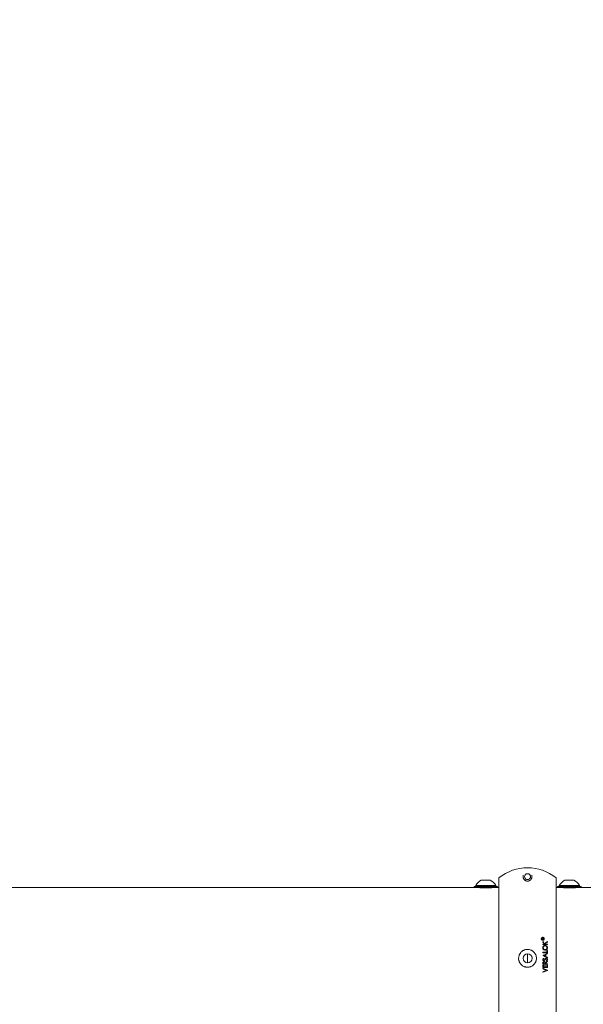
# Model space of a CAD drawing. Units: millimetres. Extents: x -6076 to 10612, y -8147 to 3474.
# Drawn here: x -500 to 6, y -101 to 783 of the extents above; entities that cross this region are included whole.
import ezdxf

# ---------------------------------------------------------------- set-up
doc = ezdxf.new("R2010")
doc.units = ezdxf.units.MM
doc.header["$LTSCALE"] = 0.2
doc.header["$MEASUREMENT"] = 0
doc.header["$PDMODE"] = 1
doc.layers.add('HAGS-Dim Plan', color=7, linetype='Continuous', lineweight=100)
doc.layers.add('HAGS-Plan', color=7, linetype='Continuous')
doc.styles.get("Standard").update_dxf_attribs({"font": 'g13f12d.shx', "height": 300})
doc.dimstyles.new('HAGS - Dim Plan', dxfattribs={"dimtxt": 300, "dimasz": 200, "dimexe": 0.18, "dimexo": 0.0625, "dimgap": 150, "dimtad": 0, "dimlfac": 0.001, "dimrnd": 0.01, "dimzin": 1, "dimdsep": 46, "dimtxsty": 'Standard', "dimblk": 'HAGS - Dim Plan arrow', "dimcen": 0.1, "dimse1": 1, "dimse2": 1, "dimclrd": 1, "dimadec": 0, "dimazin": 0, "dimtfac": 1, "dimtofl": 0, "dimtmove": 0, "dimatfit": 3, "dimfxl": 1, "dimtolj": 1, "dimtzin": 0, "dimarcsym": 0})

# ---------------------------------------------------------------- blocks, each defined once
blk = doc.blocks.new('A$C7b9b1024')
at = {"lineweight": 0}
for p, q in [((378.97, 149.15), (378.97, 150.63)), ((386.92, 150.63), (386.92, 149.15)), ((341.45, 145.87), (349.45, 145.87)), ((357.29, 3.55), (357.29, 148.18)), ((408.6, 3.55), (408.6, 148.18)), ((416.45, 145.87), (420.45, 145.87)), ((420.45, 145.87), (424.45, 145.87)), ((332.95, 139.37), (-2024.55, 139.37)), ((334.95, 139.37), (332.95, 139.37)), ((334.95, 140.37), (355.95, 140.37)), ((334.95, 139.37), (334.95, 140.37)), ((334.95, 139.37), (355.95, 139.37)), ((336.45, 141.37), (354.45, 141.37)), ((336.45, 141.37), (336.45, 140.37)), ((340.45, 139.37), (340.45, 139.23)), ((350.45, 139.37), (350.45, 139.23)), ((354.45, 141.37), (354.45, 140.37)), ((355.95, 139.37), (355.95, 140.37)), ((357.29, 139.37), (355.95, 139.37)), ((408.6, 139.37), (409.95, 139.37)), ((409.95, 140.37), (420.45, 140.37)), ((409.95, 139.37), (409.95, 140.37)), ((409.95, 139.37), (420.45, 139.37)), ((411.45, 141.37), (420.45, 141.37)), ((411.45, 141.37), (411.45, 140.37)), ((415.45, 139.37), (415.45, 139.23)), ((420.45, 141.37), (429.45, 141.37)), ((420.45, 140.37), (430.95, 140.37)), ((420.45, 139.37), (430.95, 139.37)), ((425.45, 139.37), (425.45, 139.23)), ((429.45, 141.37), (429.45, 140.37)), ((430.95, 139.37), (430.95, 140.37)), ((430.95, 139.37), (432.95, 139.37)), ((2790.45, 139.37), (432.95, 139.37)), ((397.34, 92.79), (395.92, 92.79)), ((396.16, 93.06), (396.16, 93.3)), ((396.5, 93.06), (396.16, 93.06)), ((396.71, 90.36), (396.71, 90.87)), ((396.71, 88.33), (396.71, 88.69)), ((396.74, 93.12), (396.74, 93.06)), ((396.74, 93.06), (397.34, 93.06)), ((397.34, 93.06), (397.34, 92.79)), ((398.79, 88.69), (400.73, 88.69)), ((400.73, 91.03), (400.73, 90.55)), ((400.73, 88.69), (400.73, 88.33)), ((382.95, 71.8), (382.95, 79.93)), ((382.95, 79.93), (382.95, 71.8)), ((396.71, 80.92), (396.71, 81.28)), ((396.71, 81.28), (400.31, 81.28)), ((400.73, 80.92), (396.71, 80.92)), ((400.31, 81.28), (400.31, 82.82)), ((400.31, 82.82), (400.73, 82.82)), ((400.73, 82.82), (400.73, 80.92)), ((400.73, 80.2), (400.73, 79.81)), ((396.71, 78.29), (396.71, 78.35)), ((396.71, 70.52), (396.71, 71.33)), ((397.12, 71.64), (397.12, 70.88)), ((397.12, 70.88), (398.46, 70.88)), ((398.87, 71.18), (398.87, 70.88)), ((399.03, 77.59), (399.03, 79.02)), ((399.44, 79.21), (399.44, 77.39)), ((400.73, 76.78), (400.73, 76.39)), ((400.73, 73.1), (400.73, 72.65)), ((400.73, 70.52), (396.71, 70.52)), ((396.71, 67.54), (396.71, 69.8)), ((396.71, 69.8), (397.12, 69.8)), ((396.71, 66.43), (396.71, 66.82)), ((397.12, 69.8), (397.12, 67.9)), ((398.36, 67.9), (397.12, 67.9)), ((398.36, 67.9), (398.36, 69.8)), ((398.36, 69.8), (398.77, 69.8)), ((398.77, 69.8), (398.77, 67.9)), ((398.77, 67.9), (400.31, 67.9)), ((400.31, 67.9), (400.31, 69.8)), ((400.31, 69.8), (400.73, 69.8)), ((400.73, 69.8), (400.73, 67.54)), ((400.73, 65.12), (400.73, 65.07))]:
    blk.add_line(p, q, dxfattribs=at)
blk.add_circle((382.95, 75.87), 4.06, dxfattribs=at)
for centre, radius, start, end in [((382.95, 115.85), 41.27, 51.57143, 128.42857), ((382.95, 115.85), 41.28, 51.57143, 128.42857), ((382.95, 149.15), 2.69, 125.45163, 54.54837), ((345.25, 136.62), 10, 112.33313, 151.64129), ((345.65, 136.62), 10, 28.35871, 67.66687), ((420.25, 136.62), 10, 112.33313, 151.64129), ((420.65, 136.62), 10, 28.35871, 67.66687)]:
    blk.add_arc(centre, radius, start, end, dxfattribs=at)
at = {"lineweight": 0, "extrusion": (0, 0, -1)}
for centre, major_axis, start_param, end_param in [((395.92, 75.87), (0, -79.16), -1.793958, -1.786233), ((396.5, 75.87), (0, 78.96), -1.351261, -1.348402), ((397.34, 75.87), (0, 78.66), -1.341731, -1.337556), ((398.5, 75.62), (-0.6, -78.2), -1.519577, -1.510166), ((400.73, 75.87), (0, 77.23), -1.640029, -1.635355), ((396.71, 75.87), (0, -78.89), -1.416706, -1.411754)]:
    blk.add_ellipse(centre, major_axis=major_axis, ratio=0, start_param=start_param, end_param=end_param, dxfattribs=at)
at = {"lineweight": 0, "extrusion": (-2.839e-13, -2.59497e-13, -1)}
blk.add_ellipse((390.25, 97.95), major_axis=(36.24, -39.68), ratio=0.000033, start_param=-4.942363, end_param=-4.891604, dxfattribs=at)
at = {"lineweight": 0}
for centre, major_axis, ratio, start_param, end_param in [((382.92, 88.69), (-40.86, 0), 0, -1.955113, -1.915082), ((380.18, 83.54), (-41.81, -25.6), 0, -1.993866, -1.986493), ((383.7, 74.19), (39.04, 37.51), 0.00005, -1.173873, -1.119435), ((383.93, 72.06), (40.52, 18.69), 0.000006, -1.178082, -1.143467), ((384.22, 84.22), (40.28, -19.11), 0.000025, -1.255373, -1.148519), ((389.72, 85.81), (-34.58, 45.62), 0, -1.798773, -1.791453), ((383.92, 72.05), (40.57, 18.72), 0.000007, -1.229472, -1.189067), ((392.12, 86.57), (31.28, -52.17), 0, -1.324362, -1.317651)]:
    blk.add_ellipse(centre, major_axis=major_axis, ratio=ratio, start_param=start_param, end_param=end_param, dxfattribs=at)
at = {"lineweight": 0, "extrusion": (-2.15295e-10, 3.43563e-10, -1)}
blk.add_ellipse((380.3, 83.05), major_axis=(41.72, 26.15), ratio=0, start_param=-1.158395, end_param=-1.149934, dxfattribs=at)
at = {"lineweight": 0, "extrusion": (6.04834e-12, 1.27586e-11, -1)}
blk.add_ellipse((385.1, 84.19), major_axis=(-39.86, 18.9), ratio=0.000005, start_param=-1.927738, end_param=-1.886987, dxfattribs=at)
at = {"lineweight": 0, "extrusion": (1.93515e-16, -3.40892e-10, -1)}
blk.add_ellipse((382.94, 70.88), major_axis=(-41.22, 0), ratio=0, start_param=-2.016953, end_param=-1.9677, dxfattribs=at)
at = {"lineweight": 0, "extrusion": (1.06222e-11, 2.23916e-11, -1)}
blk.add_ellipse((385.14, 84.17), major_axis=(-39.74, 18.85), ratio=0.000003, start_param=-1.973684, end_param=-1.938754, dxfattribs=at)
at = {"lineweight": 0, "extrusion": (2.31517e-16, 4.96771e-10, -1)}
blk.add_ellipse((382.94, 67.9), major_axis=(-41.12, 0), ratio=0, start_param=-1.955306, end_param=-1.923112, dxfattribs=at)
at = {"lineweight": 0}
for points, knots in [([(384.51, 151.34), (384.28, 151.5), (384.03, 151.63), (383.77, 151.71), (383.5, 151.8), (383.23, 151.84), (382.95, 151.84), (382.66, 151.84), (382.39, 151.8), (382.13, 151.71), (381.86, 151.63), (381.61, 151.5), (381.38, 151.34)], [0, 0, 0, 0, 0.25, 0.25, 0.25, 0.5, 0.5, 0.5, 0.75, 0.75, 0.75, 1, 1, 1, 1]), ([(378.97, 149.15), (378.97, 148.97), (378.98, 148.8), (379.01, 148.62), (379.03, 148.47), (379.06, 148.31), (379.1, 148.15), (379.1, 148.12), (379.11, 148.1), (379.12, 148.08), (379.17, 147.9), (379.23, 147.71), (379.32, 147.52), (379.36, 147.43), (379.41, 147.33), (379.46, 147.24), (379.49, 147.19), (379.52, 147.13), (379.55, 147.08), (379.58, 147.04), (379.6, 146.99), (379.63, 146.95), (379.69, 146.86), (379.76, 146.76), (379.84, 146.67), (379.88, 146.62), (379.91, 146.57), (379.96, 146.53), (380, 146.48), (380.04, 146.43), (380.08, 146.39), (380.17, 146.3), (380.27, 146.2), (380.38, 146.11), (380.43, 146.07), (380.49, 146.02), (380.55, 145.98), (380.6, 145.93), (380.67, 145.89), (380.73, 145.84), (380.8, 145.8), (380.87, 145.76), (380.94, 145.71), (381.01, 145.67), (381.08, 145.63), (381.16, 145.6), (381.23, 145.56), (381.31, 145.52), (381.4, 145.48), (381.42, 145.48), (381.43, 145.47), (381.45, 145.46), (381.52, 145.44), (381.59, 145.41), (381.66, 145.38), (381.75, 145.35), (381.85, 145.32), (381.95, 145.3), (382, 145.29), (382.05, 145.27), (382.1, 145.26), (382.15, 145.25), (382.21, 145.24), (382.26, 145.23), (382.27, 145.23), (382.28, 145.23), (382.29, 145.22), (382.36, 145.21), (382.43, 145.2), (382.5, 145.2), (382.53, 145.19), (382.56, 145.19), (382.6, 145.19), (382.64, 145.18), (382.68, 145.18), (382.72, 145.18), (382.75, 145.18), (382.79, 145.17), (382.83, 145.17), (382.87, 145.17), (382.9, 145.17), (382.94, 145.17), (382.98, 145.17), (383.01, 145.17), (383.05, 145.17), (383.11, 145.17), (383.16, 145.18), (383.22, 145.18), (383.24, 145.18), (383.26, 145.18), (383.28, 145.18), (383.31, 145.19), (383.35, 145.19), (383.38, 145.19), (383.45, 145.2), (383.52, 145.21), (383.59, 145.22), (383.6, 145.22), (383.6, 145.23), (383.61, 145.23), (383.67, 145.24), (383.73, 145.25), (383.78, 145.26), (383.83, 145.27), (383.88, 145.28), (383.93, 145.29), (384, 145.31), (384.07, 145.33), (384.13, 145.35), (384.16, 145.36), (384.19, 145.37), (384.22, 145.38), (384.3, 145.41), (384.37, 145.43), (384.44, 145.46), (384.45, 145.47), (384.47, 145.47), (384.48, 145.48), (384.57, 145.52), (384.65, 145.55), (384.73, 145.59), (384.8, 145.63), (384.88, 145.67), (384.94, 145.71), (384.95, 145.71), (384.95, 145.71), (384.95, 145.71), (385.02, 145.75), (385.09, 145.8), (385.15, 145.84), (385.22, 145.88), (385.28, 145.93), (385.34, 145.97), (385.4, 146.02), (385.45, 146.06), (385.51, 146.1), (385.61, 146.2), (385.71, 146.29), (385.8, 146.38), (385.85, 146.43), (385.89, 146.48), (385.93, 146.52), (385.97, 146.57), (386.01, 146.62), (386.05, 146.66), (386.13, 146.76), (386.2, 146.85), (386.26, 146.95), (386.29, 146.99), (386.31, 147.03), (386.34, 147.07), (386.43, 147.22), (386.51, 147.37), (386.57, 147.51), (386.66, 147.7), (386.72, 147.89), (386.77, 148.08), (386.78, 148.1), (386.79, 148.12), (386.79, 148.14), (386.83, 148.3), (386.87, 148.46), (386.89, 148.62), (386.91, 148.8), (386.92, 148.97), (386.92, 149.15)], [0, 0, 0, 0, 0.066685, 0.066685, 0.066685, 0.125, 0.125, 0.125, 0.132938, 0.132938, 0.132938, 0.198752, 0.198752, 0.198752, 0.231473, 0.231473, 0.231473, 0.25, 0.25, 0.25, 0.264042, 0.264042, 0.264042, 0.296327, 0.296327, 0.296327, 0.3125, 0.3125, 0.3125, 0.32823, 0.32823, 0.32823, 0.359681, 0.359681, 0.359681, 0.375, 0.375, 0.375, 0.390518, 0.390518, 0.390518, 0.40625, 0.40625, 0.40625, 0.420408, 0.420408, 0.420408, 0.434863, 0.434863, 0.434863, 0.4375, 0.4375, 0.4375, 0.448913, 0.448913, 0.448913, 0.46245, 0.46245, 0.46245, 0.46875, 0.46875, 0.46875, 0.475409, 0.475409, 0.475409, 0.476562, 0.476562, 0.476562, 0.484375, 0.484375, 0.484375, 0.487834, 0.487834, 0.487834, 0.492187, 0.492187, 0.492187, 0.496094, 0.496094, 0.496094, 0.5, 0.5, 0.5, 0.503906, 0.503906, 0.503906, 0.509766, 0.509766, 0.509766, 0.512056, 0.512056, 0.512056, 0.515625, 0.515625, 0.515625, 0.523437, 0.523437, 0.523437, 0.524519, 0.524519, 0.524519, 0.53125, 0.53125, 0.53125, 0.537507, 0.537507, 0.537507, 0.546875, 0.546875, 0.546875, 0.551013, 0.551013, 0.551013, 0.5625, 0.5625, 0.5625, 0.565026, 0.565026, 0.565026, 0.579456, 0.579456, 0.579456, 0.59375, 0.59375, 0.59375, 0.594253, 0.594253, 0.594253, 0.609312, 0.609312, 0.609312, 0.625, 0.625, 0.625, 0.640081, 0.640081, 0.640081, 0.671573, 0.671573, 0.671573, 0.6875, 0.6875, 0.6875, 0.703489, 0.703489, 0.703489, 0.735695, 0.735695, 0.735695, 0.75, 0.75, 0.75, 0.800869, 0.800869, 0.800869, 0.866845, 0.866845, 0.866845, 0.875, 0.875, 0.875, 0.933255, 0.933255, 0.933255, 1, 1, 1, 1]), ([(351.95, 139.37), (351.95, 139.37), (351.78, 139.35), (351.12, 139.29), (350.62, 139.24), (349.47, 139.16), (348.73, 139.11), (347.13, 139.05), (346.26, 139.03), (345.45, 139.03), (344.63, 139.03), (343.76, 139.05), (342.16, 139.11), (341.43, 139.16), (340.27, 139.24), (339.77, 139.29), (339.11, 139.35), (338.95, 139.37), (338.95, 139.37)], [-0.980122, -0.980122, -0.980122, -0.980122, -0.735092, -0.735092, -0.490062, -0.490062, -0.245031, -0.245031, 0, 0, 0, 0.245031, 0.245031, 0.490062, 0.490062, 0.735092, 0.735092, 0.980122, 0.980122, 0.980122, 0.980122]), ([(426.95, 139.37), (426.95, 139.37), (426.78, 139.35), (426.12, 139.29), (425.62, 139.24), (424.47, 139.16), (423.73, 139.11), (422.13, 139.05), (421.26, 139.03), (419.63, 139.03), (418.76, 139.05), (417.16, 139.11), (416.43, 139.16), (415.27, 139.24), (414.77, 139.29), (414.11, 139.35), (413.95, 139.37), (413.95, 139.37)], [-2.940367, -2.940367, -2.940367, -2.940367, -2.695337, -2.695337, -2.450307, -2.450307, -2.205276, -2.205276, -1.960245, -1.960245, -1.715214, -1.715214, -1.470183, -1.470183, -1.225153, -1.225153, -0.980122, -0.980122, -0.980122, -0.980122]), ([(397.41, 92.29), (397.54, 92.37), (397.65, 92.49), (397.82, 92.73), (397.88, 92.86), (397.95, 93.09), (397.96, 93.18), (397.98, 93.35), (397.98, 93.43), (397.96, 93.59), (397.94, 93.68), (397.88, 93.89), (397.83, 94), (397.69, 94.22), (397.59, 94.32), (397.36, 94.51), (397.23, 94.58), (396.93, 94.69), (396.76, 94.72), (396.41, 94.7), (396.23, 94.66), (395.89, 94.5), (395.74, 94.38), (395.52, 94.12), (395.44, 93.98), (395.35, 93.74), (395.33, 93.64), (395.31, 93.51), (395.31, 93.49), (395.31, 93.47), (395.3, 93.39), (395.3, 93.31), (395.32, 93.13), (395.34, 93.04), (395.42, 92.81), (395.49, 92.68), (395.66, 92.45), (395.77, 92.35), (396.01, 92.19), (396.15, 92.12), (396.46, 92.04), (396.63, 92.03), (396.99, 92.07), (397.17, 92.13), (397.36, 92.25), (397.39, 92.27), (397.41, 92.29)], [0.3136106, 0.3136106, 0.3136106, 0.3136106, 0.3642218, 0.3642218, 0.4096689, 0.4096689, 0.4393997, 0.4393997, 0.4624268, 0.4624268, 0.4904189, 0.4904189, 0.526541, 0.526541, 0.5694492, 0.5694492, 0.615851, 0.615851, 0.6683937, 0.6683937, 0.728782, 0.728782, 0.789703, 0.789703, 0.8394042, 0.8394042, 0.8715745, 0.8715745, 0.8779849, 0.8779849, 0.8779849, 0.9036057, 0.9036057, 0.9326491, 0.9326491, 0.9754808, 0.9754808, 1.0190369, 1.0190369, 1.0661156, 1.0661156, 1.1194341, 1.1194341, 1.1811607, 1.1811607, 1.1915955, 1.1915955, 1.1915955, 1.1915955]), ([(397.02, 92.4), (397.05, 92.41), (397.07, 92.42), (397.23, 92.49), (397.35, 92.58), (397.52, 92.79), (397.58, 92.9), (397.65, 93.09), (397.67, 93.17), (397.69, 93.31), (397.69, 93.38), (397.68, 93.52), (397.67, 93.59), (397.63, 93.75), (397.59, 93.84), (397.47, 94.03), (397.38, 94.13), (397.18, 94.28), (397.08, 94.34), (396.84, 94.42), (396.71, 94.43), (396.43, 94.42), (396.28, 94.37), (396.02, 94.24), (395.9, 94.14), (395.74, 93.93), (395.68, 93.83), (395.62, 93.64), (395.6, 93.57), (395.59, 93.48), (395.59, 93.46), (395.59, 93.45), (395.59, 93.39), (395.59, 93.33), (395.6, 93.2), (395.61, 93.13), (395.66, 92.97), (395.71, 92.88), (395.82, 92.71), (395.9, 92.62), (396.08, 92.48), (396.18, 92.42), (396.42, 92.34), (396.55, 92.32), (396.79, 92.33), (396.91, 92.35), (397.02, 92.4)], [0.2191126, 0.2191126, 0.2191126, 0.2191126, 0.2276302, 0.2276302, 0.2762155, 0.2762155, 0.3154732, 0.3154732, 0.340746, 0.340746, 0.3611457, 0.3611457, 0.3825982, 0.3825982, 0.4119301, 0.4119301, 0.4510967, 0.4510967, 0.4878922, 0.4878922, 0.5296227, 0.5296227, 0.5776098, 0.5776098, 0.6254314, 0.6254314, 0.6629491, 0.6629491, 0.6876604, 0.6876604, 0.6910517, 0.6910517, 0.6910517, 0.7093623, 0.7093623, 0.7316853, 0.7316853, 0.7605082, 0.7605082, 0.7944702, 0.7944702, 0.8307648, 0.8307648, 0.8715621, 0.8715621, 0.9101643, 0.9101643, 0.9101643, 0.9101643]), ([(396.31, 93.94), (396.29, 93.94), (396.24, 93.94), (396.14, 93.91), (396.1, 93.88), (396.03, 93.83), (396, 93.8), (395.96, 93.74), (395.95, 93.7), (395.92, 93.56), (395.92, 93.45), (395.92, 93.39)], [0, 0, 0, 0, 0.0084021, 0.0084021, 0.01580707, 0.01580707, 0.02707131, 0.02707131, 0.0413048, 0.0413048, 0.07002291, 0.07002291, 0.07002291, 0.07002291]), ([(396.33, 93.67), (396.31, 93.66), (396.29, 93.66), (396.25, 93.65), (396.23, 93.64), (396.2, 93.61), (396.19, 93.59), (396.17, 93.55), (396.16, 93.53), (396.16, 93.51)], [0, 0, 0, 0, 0.00603227, 0.00603227, 0.01141657, 0.01141657, 0.01651537, 0.01651537, 0.02182788, 0.02182788, 0.02182788, 0.02182788]), ([(396.16, 93.51), (396.16, 93.48), (396.16, 93.46), (396.16, 93.37), (396.16, 93.33), (396.16, 93.3)], [0, 0, 0, 0, 0.01145734, 0.01145734, 0.01846375, 0.01846375, 0.01846375, 0.01846375]), ([(396.7, 93.58), (396.7, 93.62), (396.69, 93.68), (396.63, 93.8), (396.6, 93.83), (396.54, 93.88), (396.5, 93.9), (396.41, 93.94), (396.35, 93.94), (396.31, 93.94)], [0, 0, 0, 0, 0.01120184, 0.01120184, 0.01966905, 0.01966905, 0.03557775, 0.03557775, 0.0779572, 0.0779572, 0.0779572, 0.0779572]), ([(396.5, 93.28), (396.5, 93.33), (396.5, 93.37), (396.5, 93.45), (396.5, 93.5), (396.49, 93.54), (396.49, 93.56), (396.46, 93.61), (396.45, 93.62), (396.44, 93.63), (396.42, 93.64), (396.37, 93.66), (396.35, 93.66), (396.33, 93.67)], [0, 0, 0, 0, 0.01274366, 0.01274366, 0.02606267, 0.02606267, 0.03147687, 0.03147687, 0.0360086, 0.0360086, 0.03682897, 0.03682897, 0.03757991, 0.03757991, 0.03757991, 0.03757991]), ([(397.06, 93.88), (396.99, 93.84), (396.92, 93.79), (396.78, 93.69), (396.75, 93.65), (396.7, 93.58)], [0, 0, 0, 0, 0.02719626, 0.02719626, 0.0702538, 0.0702538, 0.0702538, 0.0702538]), ([(396.74, 93.12), (396.74, 93.15), (396.74, 93.18), (396.75, 93.25), (396.75, 93.27), (396.78, 93.33), (396.8, 93.35), (396.86, 93.41), (396.93, 93.46), (397.02, 93.53)], [0, 0, 0, 0, 0.00820252, 0.00820252, 0.01474787, 0.01474787, 0.02392559, 0.02392559, 0.04336658, 0.04336658, 0.04336658, 0.04336658]), ([(400.73, 91.03), (400.19, 90.51), (399.66, 90), (398.93, 89.3), (398.72, 89.1), (398.51, 88.9)], [-13.0020954, -13.0020954, -13.0020954, -13.0020954, -12.7636172, -12.7636172, -12.6716053, -12.6716053, -12.6716053, -12.6716053]), ([(388.59, 70.19), (388.96, 70.57), (389.3, 70.97), (389.74, 71.63), (389.87, 71.85), (390.12, 72.31), (390.34, 72.78), (390.52, 73.28), (390.67, 73.78), (390.74, 74.03), (390.89, 74.81), (390.95, 75.33), (390.95, 76.37), (390.9, 76.9), (390.69, 77.93), (390.54, 78.43), (390.24, 79.16), (390.13, 79.4), (389.89, 79.86), (389.75, 80.08), (389.32, 80.73), (388.99, 81.14), (388.25, 81.88), (387.84, 82.22), (387.19, 82.65), (386.97, 82.79), (386.51, 83.04), (386.27, 83.15), (385.54, 83.45), (385.05, 83.61), (384.02, 83.81), (383.49, 83.87), (382.44, 83.87), (381.92, 83.82), (381.15, 83.67), (380.89, 83.6), (380.39, 83.45), (379.9, 83.28), (379.43, 83.06), (378.96, 82.81), (378.74, 82.68), (378.08, 82.24), (377.68, 81.91), (376.94, 81.18), (376.6, 80.77), (376.16, 80.11), (376.02, 79.89), (375.78, 79.43), (375.66, 79.19), (375.36, 78.46), (375.21, 77.96), (375, 76.94), (374.95, 76.41), (374.94, 75.36), (374.99, 74.84), (375.15, 74.07), (375.21, 73.81), (375.36, 73.31), (375.54, 72.82), (375.76, 72.35), (376, 71.88), (376.14, 71.66), (376.57, 71), (376.9, 70.6), (377.64, 69.86), (378.05, 69.52), (378.92, 68.94), (379.37, 68.69), (380.1, 68.39), (380.35, 68.29), (380.85, 68.14), (381.1, 68.08), (381.87, 67.92), (382.39, 67.87), (383.45, 67.86), (383.97, 67.91), (384.74, 68.06), (384.99, 68.13), (385.49, 68.28), (385.74, 68.37), (386.47, 68.67), (386.93, 68.91), (387.8, 69.49), (388.21, 69.82), (388.59, 70.19)], [0, 0, 0, 0, 0.03125, 0.03125, 0.046875, 0.046875, 0.0625, 0.078125, 0.078125, 0.09375, 0.09375, 0.125, 0.125, 0.15625, 0.15625, 0.1875, 0.1875, 0.203125, 0.203125, 0.21875, 0.21875, 0.25, 0.25, 0.28125, 0.28125, 0.296875, 0.296875, 0.3125, 0.3125, 0.34375, 0.34375, 0.375, 0.375, 0.40625, 0.40625, 0.421875, 0.421875, 0.4375, 0.453125, 0.453125, 0.46875, 0.46875, 0.5, 0.5, 0.53125, 0.53125, 0.546875, 0.546875, 0.5625, 0.5625, 0.59375, 0.59375, 0.625, 0.625, 0.65625, 0.65625, 0.671875, 0.671875, 0.6875, 0.703125, 0.703125, 0.71875, 0.71875, 0.75, 0.75, 0.78125, 0.78125, 0.8125, 0.8125, 0.828125, 0.828125, 0.84375, 0.84375, 0.875, 0.875, 0.90625, 0.90625, 0.921875, 0.921875, 0.9375, 0.9375, 0.96875, 0.96875, 1, 1, 1, 1]), ([(398.72, 87.5), (398.62, 87.5), (398.5, 87.5), (398.15, 87.44), (398.02, 87.4), (397.63, 87.24), (397.4, 87.07), (396.99, 86.67), (396.86, 86.43), (396.62, 85.88), (396.62, 85.57), (396.61, 85.37)], [0, 0, 0, 0, 0.0306587, 0.0306587, 0.0587312, 0.0587312, 0.1475418, 0.1475418, 0.284184, 0.284184, 0.5448821, 0.5448821, 0.5448821, 0.5448821]), ([(396.61, 85.37), (396.61, 85.24), (396.61, 85.12), (396.7, 84.74), (396.75, 84.59), (396.93, 84.23), (397.09, 84.02), (397.46, 83.67), (397.67, 83.55), (398.26, 83.29), (398.61, 83.29), (398.74, 83.28)], [0, 0, 0, 0, 0.038074, 0.038074, 0.0698663, 0.0698663, 0.1380551, 0.1380551, 0.2150648, 0.2150648, 0.3801884, 0.3801884, 0.3801884, 0.3801884]), ([(396.71, 88.33), (397.4, 88.33), (398.08, 88.33), (399.39, 88.33), (400.05, 88.33), (400.73, 88.33)], [-28.5363026, -28.5363026, -28.5363026, -28.5363026, -28.3251659, -28.3251659, -28.110714, -28.110714, -28.110714, -28.110714]), ([(400.73, 80.2), (399.62, 79.69), (398.45, 79.15), (397.08, 78.51), (396.9, 78.43), (396.71, 78.35)], [-11.949453, -11.949453, -11.949453, -11.949453, -11.5697953, -11.5697953, -11.5111715, -11.5111715, -11.5111715, -11.5111715]), ([(397.02, 85.39), (397.02, 85.49), (397.03, 85.6), (397.09, 85.91), (397.14, 86.03), (397.22, 86.21), (397.33, 86.44), (397.62, 86.74), (397.77, 86.88), (398.11, 87.04), (398.22, 87.08), (398.43, 87.12), (398.5, 87.13), (398.61, 87.14), (398.66, 87.14), (398.72, 87.14)], [0, 0, 0, 0, 0.0328043, 0.0328043, 0.0583345, 0.0583345, 0.0809173, 0.0809173, 0.0914083, 0.0914083, 0.0956949, 0.0956949, 0.0981075, 0.0981075, 0.1033454, 0.1033454, 0.1033454, 0.1033454]), ([(398.74, 83.64), (398.71, 83.64), (398.55, 83.65), (398.32, 83.69), (398.19, 83.72), (397.91, 83.84), (397.73, 83.94), (397.34, 84.33), (397.23, 84.53), (397.13, 84.76), (397.09, 84.88), (397.02, 85.19), (397.02, 85.28), (397.02, 85.39)], [0, 0, 0, 0, 0.00835772, 0.00835772, 0.01172397, 0.01172397, 0.01423942, 0.01423942, 0.01691801, 0.01691801, 0.01867924, 0.01867924, 0.02073153, 0.02073153, 0.02073153, 0.02073153]), ([(400.83, 85.4), (400.83, 85.52), (400.82, 85.69), (400.73, 86.09), (400.68, 86.21), (400.58, 86.43), (400.45, 86.67), (399.94, 87.16), (399.7, 87.29), (399.17, 87.49), (398.88, 87.5), (398.72, 87.5)], [0, 0, 0, 0, 0.0368426, 0.0368426, 0.0679478, 0.0679478, 0.1094908, 0.1094908, 0.1480775, 0.1480775, 0.2110393, 0.2110393, 0.2110393, 0.2110393]), ([(398.72, 87.14), (398.78, 87.14), (398.92, 87.14), (399.26, 87.07), (399.39, 87.01), (399.6, 86.91), (399.76, 86.81), (400.01, 86.55), (400.14, 86.4), (400.32, 86.02), (400.35, 85.91), (400.41, 85.6), (400.42, 85.47), (400.42, 85.39)], [0, 0, 0, 0, 0.0199916, 0.0199916, 0.0404866, 0.0404866, 0.0846693, 0.0846693, 0.1138623, 0.1138623, 0.1284197, 0.1284197, 0.1463346, 0.1463346, 0.1463346, 0.1463346]), ([(398.74, 83.28), (398.9, 83.29), (399.01, 83.3), (399.29, 83.35), (399.41, 83.39), (399.84, 83.56), (400.05, 83.74), (400.37, 84.05), (400.54, 84.26), (400.72, 84.68), (400.76, 84.82), (400.82, 85.14), (400.83, 85.27), (400.83, 85.4)], [0, 0, 0, 0, 0.0526494, 0.0526494, 0.1116071, 0.1116071, 0.2749279, 0.2749279, 0.4711047, 0.4711047, 0.5781173, 0.5781173, 0.7340406, 0.7340406, 0.7340406, 0.7340406]), ([(400.42, 85.39), (400.42, 85.28), (400.41, 85.18), (400.37, 84.93), (400.34, 84.82), (400.24, 84.58), (400.14, 84.37), (399.71, 83.93), (399.51, 83.82), (399.29, 83.73), (399.19, 83.7), (398.95, 83.65), (398.87, 83.65), (398.74, 83.64)], [0, 0, 0, 0, 0.03244413, 0.03244413, 0.05117718, 0.05117718, 0.06585522, 0.06585522, 0.0797557, 0.0797557, 0.08858708, 0.08858708, 0.09638457, 0.09638457, 0.09638457, 0.09638457]), ([(397.29, 75.82), (397.24, 75.79), (396.97, 75.6), (396.73, 75.27), (396.69, 75.17), (396.62, 74.95), (396.61, 74.85), (396.61, 74.75)], [0, 0, 0, 0, 0.017833, 0.017833, 0.02672163, 0.02672163, 0.04139983, 0.04139983, 0.04139983, 0.04139983]), ([(396.61, 74.75), (396.61, 74.68), (396.62, 74.6), (396.66, 74.41), (396.7, 74.33), (396.77, 74.18), (396.83, 74.1), (396.93, 73.99), (397, 73.93), (397.18, 73.83), (397.26, 73.81), (397.41, 73.77), (397.48, 73.77), (397.55, 73.77)], [0, 0, 0, 0, 0.0236071, 0.0236071, 0.0490599, 0.0490599, 0.1031637, 0.1031637, 0.1591353, 0.1591353, 0.2129553, 0.2129553, 0.3126927, 0.3126927, 0.3126927, 0.3126927]), ([(396.77, 72.24), (396.73, 72.07), (396.73, 71.87), (396.71, 71.59), (396.71, 71.45), (396.71, 71.33)], [0, 0, 0, 0, 0.0519613, 0.0519613, 0.1633526, 0.1633526, 0.1633526, 0.1633526]), ([(397.79, 73.05), (397.7, 73.04), (397.59, 73.04), (397.29, 72.95), (397.19, 72.88), (397.03, 72.75), (396.96, 72.66), (396.82, 72.44), (396.79, 72.33), (396.77, 72.24)], [0, 0, 0, 0, 0.0288747, 0.0288747, 0.0621927, 0.0621927, 0.1337131, 0.1337131, 0.2548053, 0.2548053, 0.2548053, 0.2548053]), ([(397.02, 74.71), (397.02, 74.78), (397.03, 74.86), (397.1, 75.06), (397.15, 75.13), (397.3, 75.32), (397.48, 75.45), (397.54, 75.5)], [0, 0, 0, 0, 0.0202093, 0.0202093, 0.0404889, 0.0404889, 0.1110182, 0.1110182, 0.1110182, 0.1110182]), ([(397.53, 74.13), (397.49, 74.13), (397.41, 74.13), (397.28, 74.19), (397.22, 74.23), (397.13, 74.34), (397.08, 74.4), (397.03, 74.58), (397.02, 74.64), (397.02, 74.71)], [0, 0, 0, 0, 0.01355849, 0.01355849, 0.01848158, 0.01848158, 0.02107729, 0.02107729, 0.0234392, 0.0234392, 0.0234392, 0.0234392]), ([(397.12, 71.64), (397.12, 71.7), (397.12, 71.78), (397.14, 71.98), (397.15, 72.07), (397.18, 72.23), (397.21, 72.3), (397.26, 72.4), (397.3, 72.46), (397.42, 72.57), (397.49, 72.61), (397.65, 72.68), (397.72, 72.68), (397.79, 72.69)], [0, 0, 0, 0, 0.0199457, 0.0199457, 0.041502, 0.041502, 0.0853363, 0.0853363, 0.1529593, 0.1529593, 0.2139521, 0.2139521, 0.2842067, 0.2842067, 0.2842067, 0.2842067]), ([(398.05, 74.39), (397.99, 74.33), (397.91, 74.25), (397.76, 74.17), (397.71, 74.15), (397.6, 74.13), (397.55, 74.13), (397.53, 74.13)], [0, 0, 0, 0, 0.02529175, 0.02529175, 0.03991883, 0.03991883, 0.07231135, 0.07231135, 0.07231135, 0.07231135]), ([(397.55, 73.77), (397.58, 73.77), (397.68, 73.75), (398.01, 73.88), (398.07, 73.93), (398.16, 73.99)], [0, 0, 0, 0, 0.01062419, 0.01062419, 0.01835228, 0.01835228, 0.01835228, 0.01835228]), ([(398.87, 71.62), (398.87, 71.7), (398.87, 71.81), (398.84, 72.09), (398.82, 72.19), (398.76, 72.43), (398.69, 72.55), (398.55, 72.75), (398.46, 72.83), (398.28, 72.94), (398.18, 72.98), (398.03, 73.02), (397.95, 73.04), (397.79, 73.05)], [0, 0, 0, 0, 0.0244601, 0.0244601, 0.0546247, 0.0546247, 0.1620303, 0.1620303, 0.345356, 0.345356, 0.5200351, 0.5200351, 0.6231147, 0.6231147, 0.6231147, 0.6231147]), ([(397.79, 72.69), (397.85, 72.68), (397.92, 72.68), (398.09, 72.62), (398.15, 72.58), (398.28, 72.47), (398.32, 72.4), (398.39, 72.27), (398.42, 72.18), (398.46, 71.95), (398.46, 71.87), (398.47, 71.73), (398.47, 71.69), (398.47, 71.62)], [0, 0, 0, 0, 0.022197, 0.022197, 0.0453622, 0.0453622, 0.0843062, 0.0843062, 0.1284859, 0.1284859, 0.1511799, 0.1511799, 0.1950345, 0.1950345, 0.1950345, 0.1950345]), ([(398.45, 74.93), (398.4, 74.86), (398.32, 74.76), (398.29, 74.7), (398.27, 74.68), (398.19, 74.57), (398.12, 74.47), (398.05, 74.39)], [0, 0, 0, 0, 0.0269843, 0.0269843, 0.047379, 0.047379, 0.1289259, 0.1289259, 0.1289259, 0.1289259]), ([(398.16, 73.99), (398.2, 74.02), (398.27, 74.08), (398.49, 74.36), (398.54, 74.43), (398.63, 74.54), (398.67, 74.59), (398.7, 74.65)], [0, 0, 0, 0, 0.01661362, 0.01661362, 0.02066372, 0.02066372, 0.02599106, 0.02599106, 0.02599106, 0.02599106]), ([(399.74, 75.88), (399.62, 75.87), (399.5, 75.86), (399.21, 75.73), (399.1, 75.66), (398.9, 75.48), (398.79, 75.37), (398.61, 75.15), (398.53, 75.04), (398.45, 74.93)], [0, 0, 0, 0, 0.0410632, 0.0410632, 0.0800731, 0.0800731, 0.1214094, 0.1214094, 0.1712466, 0.1712466, 0.1712466, 0.1712466]), ([(398.7, 74.65), (398.75, 74.71), (398.86, 74.87), (399.16, 75.23), (399.26, 75.31), (399.34, 75.37)], [0, 0, 0, 0, 0.02309708, 0.02309708, 0.05093941, 0.05093941, 0.05093941, 0.05093941]), ([(399.34, 75.37), (399.4, 75.41), (399.45, 75.45), (399.6, 75.5), (399.66, 75.51), (399.74, 75.52)], [0, 0, 0, 0, 0.02213824, 0.02213824, 0.04325409, 0.04325409, 0.04325409, 0.04325409]), ([(400.83, 74.73), (400.83, 74.8), (400.83, 74.87), (400.79, 75.04), (400.77, 75.11), (400.72, 75.25), (400.65, 75.39), (400.36, 75.7), (400.22, 75.76), (399.98, 75.87), (399.86, 75.87), (399.74, 75.88)], [0, 0, 0, 0, 0.0216453, 0.0216453, 0.0391659, 0.0391659, 0.054478, 0.054478, 0.0694326, 0.0694326, 0.1057792, 0.1057792, 0.1057792, 0.1057792]), ([(399.74, 75.52), (399.8, 75.51), (399.89, 75.51), (400.07, 75.42), (400.15, 75.37), (400.3, 75.19), (400.34, 75.1), (400.39, 74.97), (400.4, 74.92), (400.41, 74.83), (400.42, 74.78), (400.42, 74.73)], [0, 0, 0, 0, 0.02142183, 0.02142183, 0.03102456, 0.03102456, 0.04062352, 0.04062352, 0.04883349, 0.04883349, 0.06094529, 0.06094529, 0.06094529, 0.06094529]), ([(400.42, 74.73), (400.41, 74.65), (400.41, 74.56), (400.33, 74.39), (400.29, 74.3), (400.05, 74.03), (399.88, 73.92), (399.75, 73.85)], [0, 0, 0, 0, 0.02291023, 0.02291023, 0.03201715, 0.03201715, 0.04617116, 0.04617116, 0.04617116, 0.04617116]), ([(399.95, 73.51), (400.08, 73.58), (400.38, 73.75), (400.63, 74.06), (400.71, 74.17), (400.82, 74.5), (400.83, 74.65), (400.83, 74.73)], [0, 0, 0, 0, 0.04565737, 0.04565737, 0.0621183, 0.0621183, 0.08226392, 0.08226392, 0.08226392, 0.08226392]), ([(396.71, 67.54), (397.39, 67.54), (398.05, 67.54), (399.36, 67.54), (400.04, 67.54), (400.73, 67.54)], [-29.1293199, -29.1293199, -29.1293199, -29.1293199, -28.9217061, -28.9217061, -28.7042346, -28.7042346, -28.7042346, -28.7042346]), ([(400.73, 65.12), (399.79, 65.52), (398.83, 65.92), (397.47, 66.5), (397.09, 66.66), (396.71, 66.82)], [-12.429939, -12.429939, -12.429939, -12.429939, -12.1144402, -12.1144402, -11.9931506, -11.9931506, -11.9931506, -11.9931506]), ([(396.71, 66.43), (396.85, 66.38), (396.98, 66.32), (398.06, 65.87), (398.98, 65.48), (399.88, 65.1)], [-29.303285, -29.303285, -29.303285, -29.303285, -29.2600222, -29.2600222, -28.9604903, -28.9604903, -28.9604903, -28.9604903]), ([(399.88, 65.1), (399.58, 64.97), (399.28, 64.85), (398.26, 64.41), (397.5, 64.09), (396.71, 63.76)], [-11.3751723, -11.3751723, -11.3751723, -11.3751723, -11.2746711, -11.2746711, -11.0222959, -11.0222959, -11.0222959, -11.0222959]), ([(396.71, 63.37), (397.5, 63.7), (398.26, 64.03), (399.56, 64.58), (400.14, 64.82), (400.73, 65.07)], [-29.1792879, -29.1792879, -29.1792879, -29.1792879, -28.9268047, -28.9268047, -28.7308577, -28.7308577, -28.7308577, -28.7308577])]:
    blk.add_open_spline(points, degree=3, knots=knots, dxfattribs=at)
for points in [[(396.71, 90.36), (397.21, 89.81), (397.72, 89.25), (398.24, 88.69)], [(400.73, 73.1), (400.12, 72.62), (399.5, 72.12), (398.87, 71.62)], [(398.87, 71.18), (399.5, 71.68), (400.12, 72.17), (400.73, 72.65)]]:
    blk.add_open_spline(points, degree=3, dxfattribs=at)
blk = doc.blocks.new('HAGS - Dim Plan arrow')
at = {"color": 1, "lineweight": 0}
blk.add_lwpolyline([(0, 0, 0, 0.35, 0), (-1, 0, 0.015, 0.015, 0)], format="xyseb", dxfattribs=at)
blk = doc.blocks.new('*D38')
at = {"layer": 'Defpoints', "color": 0, "transparency": 16777216}
for p in [(9272.18, 3276.66), (-6076.39, -2251.49), (9272.18, -3547.13)]:
    blk.add_point(p, dxfattribs=at)
at = {"layer": 'HAGS-Dim Plan', "color": 1, "lineweight": -2, "transparency": 16777216}
for p, q in [((-5876.39, 3276.66), (1363.02, 3276.66)), ((9072.18, 3276.66), (2900.71, 3276.66))]:
    blk.add_line(p, q, dxfattribs=at)
at = {"layer": 'HAGS-Dim Plan', "color": 1, "lineweight": -2, "transparency": 16777216, "xscale": 200, "yscale": 200, "zscale": 200, "rotation": 180}
blk.add_blockref('HAGS - Dim Plan arrow', (-6076.39, 3276.66), dxfattribs=at)
at = {"layer": 'HAGS-Dim Plan', "color": 1, "lineweight": -2, "transparency": 16777216, "xscale": 200, "yscale": 200, "zscale": 200}
blk.add_blockref('HAGS - Dim Plan arrow', (9272.18, 3276.66), dxfattribs=at)
at = {"layer": 'HAGS-Dim Plan', "color": 0, "transparency": 16777216, "insert": (2131.86, 3276.66), "char_height": 300, "attachment_point": 5}
blk.add_mtext('\\A1;{\\H1.16667x;15.35m}', dxfattribs=at)
blk = doc.blocks.new('*D39')
at = {"layer": 'Defpoints', "color": 0, "transparency": 16777216}
for p in [(8271.31, 2740.97), (-4071.79, -3294.51), (8271.31, -3537.14, 305.19)]:
    blk.add_point(p, dxfattribs=at)
at = {"layer": 'HAGS-Dim Plan', "color": 1, "lineweight": -2, "transparency": 16777216}
for p, q in [((-3871.79, 2740.97), (1330.92, 2740.97)), ((8071.31, 2740.97), (2868.61, 2740.97))]:
    blk.add_line(p, q, dxfattribs=at)
at = {"layer": 'HAGS-Dim Plan', "color": 1, "lineweight": -2, "transparency": 16777216, "xscale": 200, "yscale": 200, "zscale": 200, "rotation": 180}
blk.add_blockref('HAGS - Dim Plan arrow', (-4071.79, 2740.97), dxfattribs=at)
at = {"layer": 'HAGS-Dim Plan', "color": 1, "lineweight": -2, "transparency": 16777216, "xscale": 200, "yscale": 200, "zscale": 200}
blk.add_blockref('HAGS - Dim Plan arrow', (8271.31, 2740.97), dxfattribs=at)
at = {"layer": 'HAGS-Dim Plan', "color": 0, "transparency": 16777216, "insert": (2099.76, 2740.97), "char_height": 300, "attachment_point": 5}
blk.add_mtext('\\A1;{\\H1.16667x;12.35m}', dxfattribs=at)
blk = doc.blocks.new('*D40')
at = {"layer": 'Defpoints', "color": 0, "transparency": 16777216}
for p in [(-543.17, 2154.6), (267.41, -7270.88), (10415.46, -7270.88)]:
    blk.add_point(p, dxfattribs=at)
at = {"layer": 'HAGS-Dim Plan', "color": 1, "lineweight": -2, "transparency": 16777216}
for p, q in [((10415.46, 1954.6), (10415.46, -1812.29)), ((10415.46, -7070.88), (10415.46, -3224.48))]:
    blk.add_line(p, q, dxfattribs=at)
at = {"layer": 'HAGS-Dim Plan', "color": 1, "lineweight": -2, "transparency": 16777216, "xscale": 200, "yscale": 200, "zscale": 200}
for p, rotation in [((10415.46, 2154.6), 90), ((10415.46, -7270.88), 270)]:
    blk.add_blockref('HAGS - Dim Plan arrow', p, dxfattribs=dict(at, rotation=rotation))
at = {"layer": 'HAGS-Dim Plan', "color": 0, "transparency": 16777216, "insert": (10415.46, -2518.38), "char_height": 300, "attachment_point": 5, "rotation": 90}
blk.add_mtext('\\A1;{\\H1.16667x;9.45m}', dxfattribs=at)

msp = doc.modelspace()

# ---------------------------------------------------------------- block references
at = {"layer": 'HAGS-Plan'}
msp.add_blockref('A$C7b9b1024', (-426.982, -135.721), dxfattribs=at)

# ---------------------------------------------------------------- dimensions: what is measured, and where the dimension line sits
at = {"layer": 'HAGS-Dim Plan'}
for base, p1, p2, picture, middle in [((9272.177, 3276.658), (-6076.394, -2251.492), (9272.177, -3547.132), '*D38', (2131.861, 3276.658)), ((8271.312, 2740.974), (-4071.788, -3294.515), (8271.312, -3537.141, 305.19), '*D39', (2099.762, 2740.974))]:
    dim = msp.add_linear_dim(base=base, p1=p1, p2=p2, text='{\\H1.16667x;<>}', dimstyle='HAGS - Dim Plan', override={"dimrnd": 0.05, "dimpost": 'm'}, dxfattribs=at)
    dim.commit()
    dim.dimension.update_dxf_attribs({"geometry": picture, "text_midpoint": middle, "dimtype": 160})
dim = msp.add_linear_dim(base=(10415.46, -7270.881), p1=(-543.17, 2154.595), p2=(267.415, -7270.881), angle=90, text='{\\H1.16667x;<>}', dimstyle='HAGS - Dim Plan', override={"dimrnd": 0.05, "dimpost": 'm'}, dxfattribs=at)
dim.commit()
dim.dimension.update_dxf_attribs({"geometry": '*D40', "text_midpoint": (10415.46, -2518.384), "dimtype": 160})

doc.saveas('drawing.dxf')
